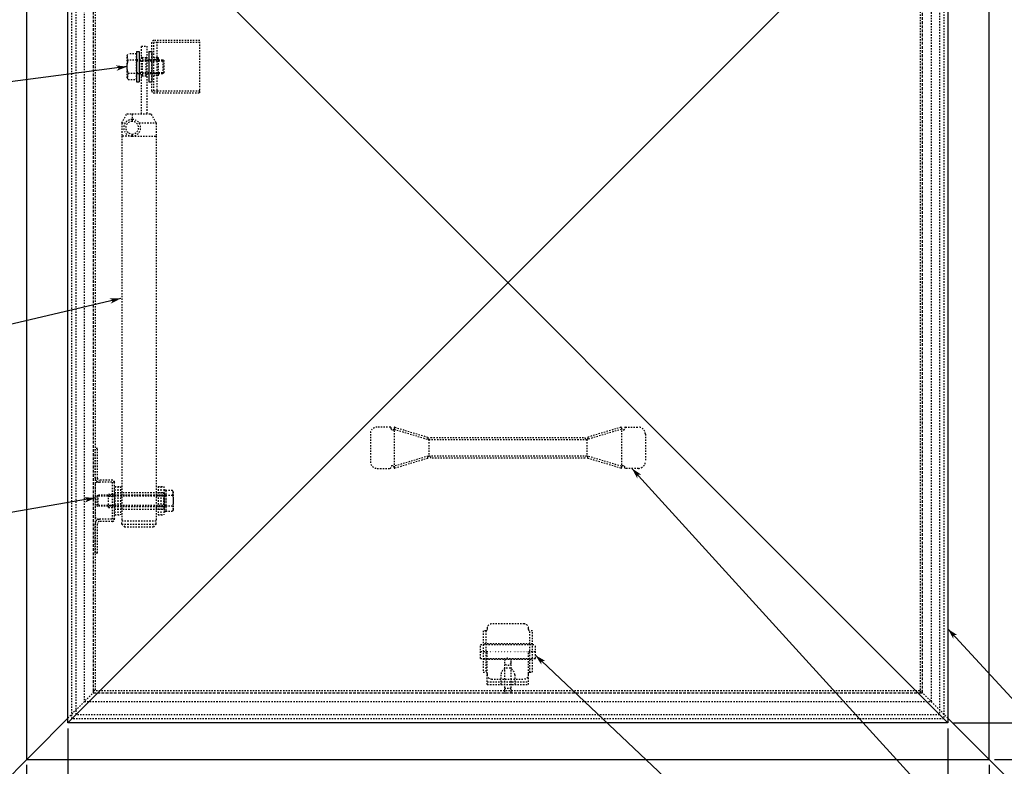
# Model space of a CAD drawing. Extents: x 20800 to 24079, y 6763 to 9071.
# Drawn here: x 21471 to 22188, y 7903 to 8445 of the extents above; entities that cross this region are included whole.
import ezdxf

# ---------------------------------------------------------------- set-up
doc = ezdxf.new("R2010")
doc.units = 0
for name, pattern in [('CENTER2', [23, 20, -1, 1, -1]), ('DASHED', [3, 2, -1]), ('DASHED2', [2, 1, -1]), ('DOT', [1, 0, -1])]:
    doc.linetypes.add(name, pattern=pattern)
for name, color, linetype in [('____1', 3, 'CENTER2'), ('______', 7, 'CONTINUOUS'), ('UNASSIGNED', 7, 'CONTINUOUS')]:
    doc.layers.add(name, color=color, linetype=linetype)
doc.styles.add('STYLE1', font='ＭＳ ゴシック')
doc.dimstyles.get("Standard").update_dxf_attribs({"dimtxt": 2.5, "dimasz": 2.5, "dimexe": 1.25, "dimexo": 0.625, "dimtad": 1, "dimcen": 2.5, "dimazin": 3, "dimtfac": 1, "dimtmove": 0, "dimatfit": 3})

# ---------------------------------------------------------------- blocks, each defined once
blk = doc.blocks.new('C0')
at = {"layer": '____1', "color": 7, "linetype": 'CONTINUOUS'}
blk.add_circle((21057.45, 8353.11), 28, dxfattribs=at)
at = {"layer": '______', "color": 7, "linetype": 'CONTINUOUS'}
for p, q in [((21549.62, 8411.22), (21104.12, 8353.11)), ((21104.12, 8353.11), (21085.45, 8353.11))]:
    blk.add_line(p, q, dxfattribs=at)
at = {"layer": '______', "color": 7}
for points in [[(21549.62, 8411.22), (21541.42, 8412.17), (21549.62, 8411.22), (21543.67, 8410.45)], [(21543.67, 8410.45), (21541.94, 8408.21), (21549.62, 8411.22)]]:
    blk.add_solid(points, dxfattribs=at)
at = {"layer": '____1', "color": 7, "linetype": 'DASHED2', "style": 'STYLE1'}
blk.add_text('4', height=28.22, dxfattribs=at).set_placement((21050.4, 8343.12))
blk = doc.blocks.new('C1')
at = {"layer": '____1', "color": 7, "linetype": 'CONTINUOUS'}
blk.add_circle((21050.95, 8024), 28, dxfattribs=at)
at = {"layer": '______', "color": 7, "linetype": 'CONTINUOUS'}
for p, q in [((21526.49, 8097.73), (21097.62, 8024)), ((21097.62, 8024), (21078.95, 8024))]:
    blk.add_line(p, q, dxfattribs=at)
at = {"layer": '______', "color": 7}
for points in [[(21526.49, 8097.73), (21518.27, 8098.34), (21526.49, 8097.73), (21520.58, 8096.71)], [(21520.58, 8096.71), (21518.95, 8094.4), (21526.49, 8097.73)]]:
    blk.add_solid(points, dxfattribs=at)
at = {"layer": '____1', "color": 7, "linetype": 'DASHED2', "style": 'STYLE1'}
blk.add_text('5', height=28.22, dxfattribs=at).set_placement((21043.9, 8014))
blk = doc.blocks.new('*D7')
at = {"layer": '____1', "color": 7, "linetype": 'CONTINUOUS'}
for p, q in [((22150.49, 8574.23), (22414.8, 8574.23)), ((22406.8, 8574.23), (22406.8, 8257.73)), ((22406.8, 7934.23), (22406.8, 8257.73)), ((22150.49, 7934.23), (22414.8, 7934.23))]:
    blk.add_line(p, q, dxfattribs=at)
for points in [[(22403.8, 8559.23), (22409.8, 8559.23), (22406.8, 8574.23)], [(22402.8, 8554.23), (22402.8, 8554.23), (22403.8, 8559.23), (22406.8, 8559.23)], [(22410.8, 8554.23), (22410.8, 8554.23), (22406.8, 8559.23), (22409.8, 8559.23)], [(22403.8, 7949.23), (22406.8, 7949.23), (22402.8, 7954.23)], [(22406.8, 7934.23), (22406.8, 7934.23), (22403.8, 7949.23), (22409.8, 7949.23)], [(22406.8, 7949.23), (22409.8, 7949.23), (22410.8, 7954.23)]]:
    blk.add_solid(points, dxfattribs=at)
at = {"layer": '______', "color": 7, "linetype": 'DASHED2', "style": 'STYLE1'}
blk.add_text('640', height=28.222, rotation=90, dxfattribs=at).set_placement((22398.68, 8236.56))
blk = doc.blocks.new('*D8')
at = {"layer": '____1', "color": 7, "linetype": 'CONTINUOUS'}
for p, q in [((22180.49, 8607.73), (22491.11, 8607.73)), ((22483.11, 8607.73), (22483.11, 8257.73)), ((22483.11, 7907.73), (22483.11, 8257.73)), ((22180.49, 7907.73), (22491.11, 7907.73))]:
    blk.add_line(p, q, dxfattribs=at)
for points in [[(22480.11, 8592.73), (22486.11, 8592.73), (22483.11, 8607.73)], [(22479.11, 8587.73), (22479.11, 8587.73), (22480.11, 8592.73), (22483.11, 8592.73)], [(22487.11, 8587.73), (22487.11, 8587.73), (22483.11, 8592.73), (22486.11, 8592.73)], [(22480.11, 7922.73), (22483.11, 7922.73), (22479.11, 7927.73)], [(22483.11, 7922.73), (22486.11, 7922.73), (22487.11, 7927.73)], [(22483.11, 7907.73), (22483.11, 7907.73), (22480.11, 7922.73), (22486.11, 7922.73)]]:
    blk.add_solid(points, dxfattribs=at)
at = {"layer": '______', "color": 7, "linetype": 'DASHED2', "style": 'STYLE1'}
blk.add_text('700', height=28.222, rotation=90, dxfattribs=at).set_placement((22475, 8236.56))
blk = doc.blocks.new('*D17')
at = {"layer": '____1', "color": 7, "linetype": 'CONTINUOUS'}
for p, q in [((21506.49, 7930.23), (21506.49, 7691.29)), ((22146.49, 7930.23), (22146.49, 7691.29)), ((21506.49, 7699.29), (21826.49, 7699.29)), ((22146.49, 7699.29), (21826.49, 7699.29))]:
    blk.add_line(p, q, dxfattribs=at)
for points in [[(21506.49, 7699.29), (21521.49, 7699.29), (21526.49, 7703.29)], [(21526.49, 7695.29), (21526.49, 7695.29), (21506.49, 7699.29), (21521.49, 7699.29)], [(22131.49, 7699.29), (22146.49, 7699.29), (22126.49, 7703.29)], [(22126.49, 7695.29), (22126.49, 7695.29), (22131.49, 7699.29), (22146.49, 7699.29)]]:
    blk.add_solid(points, dxfattribs=at)
at = {"layer": '______', "color": 7, "linetype": 'DASHED2', "style": 'STYLE1'}
blk.add_text('640', height=28.222, dxfattribs=at).set_placement((21805.32, 7707.4))
blk = doc.blocks.new('*D18')
at = {"layer": '____1', "color": 7, "linetype": 'CONTINUOUS'}
for p, q in [((21476.49, 7903.73), (21476.49, 7626.99)), ((22176.49, 7903.73), (22176.49, 7626.99)), ((21476.49, 7634.99), (21826.49, 7634.99)), ((22176.49, 7634.99), (21826.49, 7634.99))]:
    blk.add_line(p, q, dxfattribs=at)
for points in [[(21476.49, 7634.99), (21491.49, 7634.99), (21496.49, 7638.99)], [(21496.49, 7630.99), (21496.49, 7630.99), (21476.49, 7634.99), (21491.49, 7634.99)], [(22161.49, 7634.99), (22176.49, 7634.99), (22156.49, 7638.99)], [(22156.49, 7630.99), (22156.49, 7630.99), (22161.49, 7634.99), (22176.49, 7634.99)]]:
    blk.add_solid(points, dxfattribs=at)
at = {"layer": '______', "color": 7, "linetype": 'DASHED2', "style": 'STYLE1'}
blk.add_text('700', height=28.222, dxfattribs=at).set_placement((21805.32, 7643.11))
blk = doc.blocks.new('*D24')
at = {"layer": '____1', "color": 7, "linetype": 'CONTINUOUS'}
for p, q in [((21539.99, 8657.73), (21252.21, 8657.73)), ((21260.21, 8657.73), (21260.21, 8266.97)), ((21260.21, 7857.73), (21260.21, 8266.97)), ((21539.99, 7857.73), (21252.21, 7857.73))]:
    blk.add_line(p, q, dxfattribs=at)
for points in [[(21257.21, 8642.73), (21263.21, 8642.73), (21260.21, 8657.73)], [(21256.21, 8637.73), (21256.21, 8637.73), (21257.21, 8642.73), (21260.21, 8642.73)], [(21264.21, 8637.73), (21264.21, 8637.73), (21260.21, 8642.73), (21263.21, 8642.73)], [(21257.21, 7872.73), (21260.21, 7872.73), (21256.21, 7877.73)], [(21260.21, 7872.73), (21263.21, 7872.73), (21264.21, 7877.73)], [(21260.21, 7857.73), (21260.21, 7857.73), (21257.21, 7872.73), (21263.21, 7872.73)]]:
    blk.add_solid(points, dxfattribs=at)
at = {"layer": '______', "color": 7, "linetype": 'DASHED2', "style": 'STYLE1'}
blk.add_text('800', height=28.222, rotation=90, dxfattribs=at).set_placement((21252.09, 8245.8))
blk = doc.blocks.new('C2')
at = {"layer": '____1', "color": 7, "linetype": 'CONTINUOUS'}
blk.add_circle((21050.95, 8137.56), 28, dxfattribs=at)
at = {"layer": '______', "color": 7, "linetype": 'CONTINUOUS'}
for p, q in [((21544.99, 8242.73), (21097.62, 8137.56)), ((21097.62, 8137.56), (21078.95, 8137.56))]:
    blk.add_line(p, q, dxfattribs=at)
at = {"layer": '______', "color": 7}
for points in [[(21544.99, 8242.73), (21536.75, 8242.84), (21544.99, 8242.73), (21539.15, 8241.35)], [(21539.15, 8241.35), (21537.66, 8238.95), (21544.99, 8242.73)]]:
    blk.add_solid(points, dxfattribs=at)
at = {"layer": '____1', "color": 7, "linetype": 'DASHED2', "style": 'STYLE1'}
blk.add_text('6', height=28.22, dxfattribs=at).set_placement((21043.9, 8127.56))
blk = doc.blocks.new('C4')
at = {"layer": '____1', "color": 7, "linetype": 'CONTINUOUS'}
blk.add_circle((22279.69, 7619.13), 28, dxfattribs=at)
at = {"layer": '______', "color": 7, "linetype": 'CONTINUOUS'}
for p, q in [((21846.49, 7983.42), (22233.02, 7619.13)), ((22233.02, 7619.13), (22251.69, 7619.13))]:
    blk.add_line(p, q, dxfattribs=at)
at = {"layer": '______', "color": 7}
for points in [[(21846.49, 7983.42), (21850.94, 7976.48), (21846.49, 7983.42), (21850.86, 7979.31)], [(21850.86, 7979.31), (21853.68, 7979.39), (21846.49, 7983.42)]]:
    blk.add_solid(points, dxfattribs=at)
at = {"layer": '____1', "color": 7, "linetype": 'DASHED2', "style": 'STYLE1'}
blk.add_text('8', height=28.22, dxfattribs=at).set_placement((22272.64, 7609.13))
blk = doc.blocks.new('C5')
at = {"layer": '____1', "color": 7, "linetype": 'CONTINUOUS'}
blk.add_circle((22418.26, 7619.13), 28, dxfattribs=at)
at = {"layer": '______', "color": 7, "linetype": 'CONTINUOUS'}
for p, q in [((21916.7, 8119.23), (22371.59, 7619.13)), ((22371.59, 7619.13), (22390.26, 7619.13))]:
    blk.add_line(p, q, dxfattribs=at)
at = {"layer": '______', "color": 7}
for points in [[(21916.7, 8119.23), (21920.6, 8111.96), (21916.7, 8119.23), (21920.74, 8114.79)], [(21920.74, 8114.79), (21923.56, 8114.65), (21916.7, 8119.23)]]:
    blk.add_solid(points, dxfattribs=at)
at = {"layer": '____1', "color": 7, "linetype": 'DASHED2', "style": 'STYLE1'}
blk.add_text('7', height=28.22, dxfattribs=at).set_placement((22411.2, 7609.13))
blk = doc.blocks.new('C6')
at = {"layer": '____1', "color": 7, "linetype": 'CONTINUOUS'}
blk.add_circle((22546.32, 7619.13), 28, dxfattribs=at)
at = {"layer": '______', "color": 7, "linetype": 'CONTINUOUS'}
for p, q in [((22146.49, 8002.57), (22499.65, 7619.13)), ((22499.65, 7619.13), (22518.32, 7619.13))]:
    blk.add_line(p, q, dxfattribs=at)
at = {"layer": '______', "color": 7}
for points in [[(22146.49, 8002.57), (22150.44, 7995.34), (22146.49, 8002.57), (22150.56, 7998.16)], [(22150.56, 7998.16), (22153.38, 7998.05), (22146.49, 8002.57)]]:
    blk.add_solid(points, dxfattribs=at)
at = {"layer": '____1', "color": 7, "linetype": 'DASHED2', "style": 'STYLE1'}
blk.add_text('1', height=28.22, dxfattribs=at).set_placement((22539.27, 7609.13))
blk = doc.blocks.new('C41')
at = {"layer": '____1', "color": 7, "linetype": 'CONTINUOUS'}
for p, q in [((21556.49, 8422.22), (21558.49, 8422.22)), ((21556.49, 8422.22), (21556.49, 8400.22)), ((21558.49, 8422.22), (21558.49, 8400.22)), ((21556.49, 8400.22), (21558.49, 8400.22))]:
    blk.add_line(p, q, dxfattribs=at)
at = {"layer": '____1', "color": 7, "linetype": 'DASHED2'}
for p, q in [((21556.49, 8416.47), (21558.49, 8416.47)), ((21558.49, 8405.97), (21556.49, 8405.97))]:
    blk.add_line(p, q, dxfattribs=at)
blk = doc.blocks.new('C42')
at = {"layer": '____1', "color": 7, "linetype": 'CONTINUOUS'}
for p, q in [((21565.49, 8422.22), (21567.49, 8422.22)), ((21565.49, 8422.22), (21565.49, 8400.22)), ((21567.49, 8422.22), (21567.49, 8400.22)), ((21565.49, 8400.22), (21567.49, 8400.22))]:
    blk.add_line(p, q, dxfattribs=at)
at = {"layer": '____1', "color": 7, "linetype": 'DASHED2'}
for p, q in [((21565.49, 8416.47), (21567.49, 8416.47)), ((21567.49, 8405.97), (21565.49, 8405.97))]:
    blk.add_line(p, q, dxfattribs=at)
blk = doc.blocks.new('C43')
at = {"layer": '____1', "color": 7, "linetype": 'DASHED2'}
for p, q in [((21549.62, 8419.35), (21550.34, 8420.6)), ((21556.49, 8420.6), (21550.34, 8420.6)), ((21556.49, 8401.85), (21556.49, 8420.6)), ((21549.62, 8403.1), (21549.62, 8419.35)), ((21556.49, 8415.91), (21550.34, 8415.91)), ((21556.49, 8416.22), (21575.74, 8416.22)), ((21556.49, 8415.47), (21576.49, 8415.47)), ((21576.49, 8415.47), (21575.74, 8416.22)), ((21575.74, 8406.22), (21575.74, 8416.22)), ((21576.49, 8406.97), (21576.49, 8415.47)), ((21550.34, 8406.54), (21556.49, 8406.54)), ((21556.49, 8406.97), (21576.49, 8406.97)), ((21556.49, 8406.22), (21575.74, 8406.22)), ((21575.74, 8406.22), (21576.49, 8406.97)), ((21549.62, 8403.1), (21550.34, 8401.85)), ((21550.34, 8401.85), (21556.49, 8401.85))]:
    blk.add_line(p, q, dxfattribs=at)
for points in [[(21550.34, 8406.54, 0), (21550.07, 8407.71, 0), (21549.84, 8408.88, 0), (21549.68, 8410.05, 0), (21549.62, 8411.22, 0), (21549.68, 8412.39, 0), (21549.84, 8413.56, 0), (21550.07, 8414.74, 0), (21550.34, 8415.91, 0)], [(21550.34, 8415.91, 0), (21549.95, 8417.68, 0), (21549.79, 8418.56, 0), (21549.67, 8419.45, 0)], [(21550.34, 8406.54, 0), (21549.95, 8404.77, 0), (21549.79, 8403.88, 0), (21549.67, 8403, 0)]]:
    blk.add_polyline3d(points, dxfattribs=at)
blk = doc.blocks.new('C45')
at = {"layer": '____1', "color": 7, "linetype": 'DASHED2'}
for p, q in [((21545.78, 8370.39), (21549.34, 8376.67)), ((21549.6, 8376.82), (21553.29, 8376.82)), ((21553.29, 8376.82), (21553.29, 8371.42)), ((21553.29, 8376.82), (21566.88, 8376.82)), ((21570.7, 8370.39), (21567.14, 8376.67)), ((21545.74, 8370.24), (21545.74, 8360.72)), ((21545.75, 8370.32), (21548.3, 8370.32)), ((21558.29, 8370.32), (21570.73, 8370.32)), ((21570.74, 8370.24), (21570.74, 8360.72)), ((21545.74, 8360.72), (21545.74, 8080.82)), ((21553.29, 8360.72), (21545.74, 8360.72)), ((21553.29, 8362.22), (21553.29, 8360.72)), ((21553.29, 8360.72), (21553.29, 8362.22)), ((21553.29, 8360.72), (21570.74, 8360.72)), ((21570.74, 8360.72), (21570.74, 8080.82)), ((21545.74, 8078.82), (21545.74, 8080.82)), ((21570.74, 8080.82), (21545.74, 8080.82)), ((21545.74, 8078.82), (21547.74, 8076.82)), ((21545.74, 8078.82), (21570.74, 8078.82)), ((21547.74, 8076.82), (21568.74, 8076.82)), ((21570.74, 8078.82), (21568.74, 8076.82)), ((21570.74, 8078.82), (21570.74, 8080.82))]:
    blk.add_line(p, q, dxfattribs=at)
for points in [[(21545.78, 8370.39, 0), (21545.74, 8370.24, 0)], [(21549.34, 8376.67, 0), (21549.52, 8376.81, 0), (21549.6, 8376.82, 0)], [(21567.14, 8376.67, 0), (21566.96, 8376.81, 0), (21566.88, 8376.82, 0)], [(21570.7, 8370.39, 0), (21570.74, 8370.24, 0)]]:
    blk.add_polyline3d(points, dxfattribs=at)
for radius, start, end in [(6.1, 90, -90), (4.6, 90, -90), (6.1, -90, 90), (4.6, -90, 90)]:
    blk.add_arc((21553.29, 8366.82), radius, start, end, dxfattribs=at)
blk = doc.blocks.new('C44')
at = {"layer": '____1', "color": 7, "linetype": 'DASHED2'}
for p, q in [((21560.04, 8426.22), (21564.04, 8426.22)), ((21560.04, 8376.82), (21560.04, 8426.22)), ((21564.04, 8426.22), (21564.04, 8376.82)), ((21560.04, 8418.32), (21560.54, 8417.82)), ((21560.54, 8417.82), (21560.54, 8404.62)), ((21560.54, 8417.82), (21563.54, 8417.82)), ((21564.04, 8418.32), (21563.54, 8417.82)), ((21563.54, 8404.62), (21563.54, 8417.82)), ((21560.04, 8404.12), (21560.54, 8404.62)), ((21560.54, 8404.62), (21563.54, 8404.62)), ((21564.04, 8404.12), (21563.54, 8404.62))]:
    blk.add_line(p, q, dxfattribs=at)
blk.add_blockref('C45', (0, 0), dxfattribs=at)
blk = doc.blocks.new('C46')
at = {"layer": '____1', "color": 7, "linetype": 'DASHED2'}
for p, q in [((21540.74, 8106.03), (21540.74, 8085.43)), ((21540.74, 8106.03), (21542.74, 8106.03)), ((21542.74, 8106.03), (21542.74, 8085.43)), ((21540.74, 8085.43), (21542.74, 8085.43))]:
    blk.add_line(p, q, dxfattribs=at)
blk = doc.blocks.new('C47')
at = {"layer": '____1', "color": 7, "linetype": 'DASHED2'}
for p, q in [((21542.74, 8106.03), (21542.74, 8085.43)), ((21542.74, 8106.03), (21544.74, 8106.03)), ((21544.74, 8106.03), (21544.74, 8085.43)), ((21542.74, 8085.43), (21544.74, 8085.43))]:
    blk.add_line(p, q, dxfattribs=at)
blk = doc.blocks.new('C48')
at = {"layer": '____1', "color": 7, "linetype": 'DASHED2'}
for p, q in [((21527.99, 8133.73), (21526.49, 8133.73)), ((21526.49, 8112.23), (21526.49, 8133.73)), ((21527.99, 8112.23), (21527.99, 8133.73)), ((21526.49, 8107.73), (21526.49, 8083.73)), ((21540.49, 8109.23), (21527.99, 8109.23)), ((21538.99, 8110.73), (21529.49, 8110.73)), ((21538.99, 8082.23), (21538.99, 8109.23)), ((21540.49, 8082.23), (21540.49, 8109.23)), ((21535.99, 8100.63), (21538.99, 8100.63)), ((21535.99, 8090.83), (21535.99, 8100.63)), ((21535.99, 8099.13), (21538.49, 8099.13)), ((21535.99, 8092.33), (21538.49, 8092.33)), ((21535.99, 8090.83), (21538.99, 8090.83)), ((21526.49, 8057.73), (21526.49, 8079.23)), ((21540.49, 8082.23), (21527.99, 8082.23)), ((21527.99, 8057.73), (21527.99, 8079.23)), ((21538.99, 8080.73), (21529.49, 8080.73)), ((21527.99, 8057.73), (21526.49, 8057.73))]:
    blk.add_line(p, q, dxfattribs=at)
for centre, radius, start, end in [((21529.49, 8112.23), 3, 179.99999, -90), ((21527.99, 8107.73), 1.5, 90, 180), ((21529.49, 8112.23), 1.5, 179.99999, -90.15635), ((21538.99, 8109.23), 1.5, 0, 90), ((21540.56, 8106.71), 2, 80, 80.00002), ((21538.49, 8101.13), 2, -90, 0), ((21538.49, 8090.33), 2, 0, 90), ((21527.99, 8083.73), 1.5, 180, -89.99996), ((21529.49, 8079.23), 3, 90, 180), ((21527.99, 8078.23), 4, 90, 90.00004), ((21529.49, 8079.23), 1.5, 89.99987, 179.99999), ((21538.99, 8082.23), 1.5, -90, 0), ((21541.25, 8080.8), 2, 100, 100.00001)]:
    blk.add_arc(centre, radius, start, end, dxfattribs=at)
blk = doc.blocks.new('C52')
at = {"layer": 'UNASSIGNED', "color": 7, "linetype": 'DASHED2'}
for p, q in [((21540.49, 8101.73), (21575.99, 8101.73)), ((21540.49, 8101.73), (21540.49, 8089.73)), ((21540.49, 8099.83), (21576.49, 8099.83)), ((21575.99, 8101.73), (21576.49, 8101.23)), ((21575.99, 8101.73), (21575.99, 8089.73)), ((21576.49, 8101.23), (21576.49, 8090.23)), ((21540.49, 8091.63), (21576.49, 8091.63)), ((21540.49, 8089.73), (21575.99, 8089.73)), ((21576.49, 8090.23), (21575.99, 8089.73))]:
    blk.add_line(p, q, dxfattribs=at)
blk = doc.blocks.new('C53')
at = {"layer": '____1', "color": 7, "linetype": 'DASHED2'}
for p, q in [((21574.24, 8106.03), (21574.24, 8085.43)), ((21574.24, 8106.03), (21576.24, 8106.03)), ((21576.24, 8106.03), (21576.24, 8085.43)), ((21574.24, 8085.43), (21576.24, 8085.43))]:
    blk.add_line(p, q, dxfattribs=at)
blk = doc.blocks.new('C54')
at = {"layer": '____1', "color": 7, "linetype": 'DASHED2'}
for p, q in [((21572.24, 8106.03), (21572.24, 8085.43)), ((21572.24, 8106.03), (21574.24, 8106.03)), ((21574.24, 8106.03), (21574.24, 8085.43)), ((21572.24, 8085.43), (21574.24, 8085.43))]:
    blk.add_line(p, q, dxfattribs=at)
blk = doc.blocks.new('C55')
at = {"layer": 'UNASSIGNED', "color": 7, "linetype": 'DASHED2'}
for p, q in [((21528.29, 8099.73), (21527.69, 8099.13)), ((21577.69, 8099.13), (21527.69, 8099.13)), ((21527.69, 8099.13), (21527.69, 8092.33)), ((21577.69, 8099.73), (21528.29, 8099.73)), ((21528.29, 8099.73), (21528.29, 8091.73)), ((21576.49, 8103.58), (21576.49, 8087.88)), ((21576.49, 8103.58), (21577.69, 8103.58)), ((21577.69, 8103.58), (21577.69, 8087.88)), ((21577.69, 8103.23), (21577.69, 8088.23)), ((21582.61, 8103.23), (21577.69, 8103.23)), ((21582.61, 8099.47), (21577.69, 8099.47)), ((21583.19, 8102.23), (21582.61, 8103.23)), ((21583.19, 8102.23), (21583.19, 8089.23)), ((21527.69, 8092.33), (21528.29, 8091.73)), ((21577.69, 8092.33), (21527.69, 8092.33)), ((21577.69, 8091.73), (21528.29, 8091.73)), ((21577.69, 8091.98), (21582.61, 8091.98)), ((21576.49, 8087.88), (21577.69, 8087.88)), ((21577.69, 8088.23), (21582.61, 8088.23)), ((21583.19, 8089.23), (21582.61, 8088.23))]:
    blk.add_line(p, q, dxfattribs=at)
for points in [[(21582.61, 8099.47, 0), (21582.93, 8100.89, 0), (21583.05, 8101.6, 0), (21583.14, 8102.31, 0)], [(21582.61, 8099.47, 0), (21583.01, 8097.6, 0), (21583.14, 8096.66, 0), (21583.19, 8095.73, 0), (21583.14, 8094.79, 0), (21583.01, 8093.85, 0), (21582.61, 8091.98, 0)], [(21582.61, 8091.98, 0), (21582.93, 8090.56, 0), (21583.05, 8089.85, 0), (21583.14, 8089.15, 0)]]:
    blk.add_polyline3d(points, dxfattribs=at)
blk = doc.blocks.new('C56')
at = {"layer": '____1', "color": 7, "linetype": 'DASHED2'}
for p, q in [((21567.49, 8393.73), (21567.49, 8428.73)), ((21602.49, 8430.23), (21568.99, 8430.23)), ((21568.99, 8393.73), (21568.99, 8428.73)), ((21571.49, 8428.73), (21568.99, 8428.73)), ((21571.49, 8392.23), (21571.49, 8430.23)), ((21602.49, 8428.73), (21571.49, 8428.73)), ((21602.49, 8392.23), (21602.49, 8430.23)), ((21572.49, 8416.23), (21568.99, 8416.23)), ((21571.49, 8417.73), (21569.49, 8417.73)), ((21572.49, 8417.73), (21571.49, 8417.73)), ((21572.49, 8404.73), (21572.49, 8417.73)), ((21572.49, 8406.23), (21568.99, 8406.23)), ((21571.49, 8404.73), (21569.49, 8404.73)), ((21572.49, 8404.73), (21571.49, 8404.73)), ((21568.99, 8393.73), (21571.49, 8393.73)), ((21568.99, 8392.23), (21602.49, 8392.23)), ((21571.49, 8393.73), (21602.49, 8393.73))]:
    blk.add_line(p, q, dxfattribs=at)
for centre, radius, start, end in [((21568.99, 8428.73), 1.5, 90, 180), ((21568.99, 8417.73), 1.5, 180, -90), ((21569.49, 8418.23), 0.5, 180, -90), ((21568.99, 8404.73), 1.5, 90, 180), ((21569.49, 8404.23), 0.5, 90, 180), ((21568.99, 8393.73), 1.5, 180, -90)]:
    blk.add_arc(centre, radius, start, end, dxfattribs=at)
blk = doc.blocks.new('C58')
at = {"layer": '____1', "color": 7, "linetype": 'DASHED2'}
for p, q in [((21741.08, 8149.23), (21731.49, 8149.23)), ((21741.38, 8148.93), (21741.38, 8148.48)), ((21743.88, 8148.82), (21743.88, 8119.63)), ((21744.26, 8149.11), (21768.25, 8141.95)), ((21908.72, 8149.11), (21884.73, 8141.95)), ((21909.11, 8148.82), (21909.11, 8119.63)), ((21911.61, 8148.93), (21911.61, 8148.48)), ((21911.91, 8149.23), (21921.49, 8149.23)), ((21726.49, 8144.23), (21726.49, 8124.23)), ((21743.88, 8147.66), (21768.56, 8140.29)), ((21770.49, 8141.73), (21882.49, 8141.73)), ((21909.11, 8147.66), (21884.42, 8140.29)), ((21926.49, 8144.23), (21926.49, 8124.23)), ((21768.99, 8140.23), (21768.99, 8128.23)), ((21768.99, 8140.23), (21883.99, 8140.23)), ((21883.99, 8140.23), (21883.99, 8128.23)), ((21768.56, 8128.16), (21743.88, 8120.79)), ((21883.99, 8128.23), (21768.99, 8128.23)), ((21909.11, 8120.79), (21884.42, 8128.16)), ((21741.38, 8119.53), (21741.38, 8119.98)), ((21768.25, 8126.51), (21744.26, 8119.34)), ((21882.49, 8126.73), (21770.49, 8126.73)), ((21908.72, 8119.34), (21884.73, 8126.51)), ((21911.61, 8119.53), (21911.61, 8119.98)), ((21731.49, 8119.23), (21741.08, 8119.23)), ((21921.49, 8119.23), (21911.91, 8119.23))]:
    blk.add_line(p, q, dxfattribs=at)
for points in [[(21768.25, 8141.95, 0), (21768.25, 8141.48, 0), (21768.33, 8141.03, 0), (21768.47, 8140.66, 0), (21768.66, 8140.38, 0), (21768.88, 8140.24, 0), (21768.99, 8140.23, 0)], [(21884.73, 8141.95, 0), (21884.73, 8141.48, 0), (21884.66, 8141.03, 0), (21884.52, 8140.66, 0), (21884.33, 8140.38, 0), (21884.1, 8140.24, 0), (21883.99, 8140.23, 0)], [(21768.25, 8126.51, 0), (21768.25, 8126.97, 0), (21768.33, 8127.42, 0), (21768.47, 8127.8, 0), (21768.66, 8128.07, 0), (21768.88, 8128.21, 0), (21768.99, 8128.23, 0)], [(21884.73, 8126.51, 0), (21884.73, 8126.97, 0), (21884.66, 8127.42, 0), (21884.52, 8127.8, 0), (21884.33, 8128.07, 0), (21884.1, 8128.21, 0), (21883.99, 8128.23, 0)]]:
    blk.add_polyline3d(points, dxfattribs=at)
for centre, radius, start, end in [((21731.49, 8144.23), 5, 90, 180), ((21741.08, 8148.93), 0.3, 0, 90), ((21742.63, 8148.48), 1.25, 180, 0), ((21744.18, 8148.82), 0.3, 73.37269, -179.99955), ((21908.81, 8148.82), 0.3, 0, 106.62717), ((21910.36, 8148.48), 1.25, 180, 0), ((21911.91, 8148.93), 0.3, 90, 180), ((21921.49, 8144.23), 5, 0, 90), ((21768.99, 8141.73), 1.5, -90, 0), ((21883.99, 8141.73), 1.5, 180, -90), ((21768.99, 8126.73), 1.5, 0, 90), ((21883.99, 8126.73), 1.5, 90, 180), ((21731.49, 8124.23), 5, 180, -90), ((21742.63, 8119.98), 1.25, 0, 180), ((21910.36, 8119.98), 1.25, 0, 180), ((21921.49, 8124.23), 5, -90, 0), ((21741.08, 8119.53), 0.3, -90.0001, 0), ((21744.18, 8119.63), 0.3, 179.99967, -73.37269), ((21908.81, 8119.63), 0.3, -106.6272, -0.00002), ((21911.91, 8119.53), 0.3, 180, -89.9999)]:
    blk.add_arc(centre, radius, start, end, dxfattribs=at)
blk = doc.blocks.new('C59')
at = {"layer": 'UNASSIGNED', "color": 7, "linetype": 'DASHED2'}
for p, q in [((21823.99, 7978.73), (21823.99, 7957.73)), ((21828.99, 7957.73), (21828.99, 7978.73)), ((21823.99, 7959.48), (21828.99, 7959.48)), ((21823.99, 7957.73), (21823.99, 7956.23)), ((21823.99, 7956.23), (21828.99, 7956.23)), ((21828.99, 7956.23), (21828.99, 7957.73))]:
    blk.add_line(p, q, dxfattribs=at)
for start, end in [(0, 180), (180, 0)]:
    blk.add_arc((21826.49, 7978.73), 2.5, start, end, dxfattribs=at)
blk = doc.blocks.new('C60')
at = {"layer": '____1', "color": 7, "linetype": 'DASHED2'}
for p, q in [((21838.49, 8006.17), (21814.49, 8006.17)), ((21808.49, 8001.17), (21808.49, 7971.17)), ((21810.49, 8001.17), (21808.49, 8001.17)), ((21810.49, 8001.17), (21810.49, 7991.67)), ((21811.49, 8003.17), (21811.49, 8002.17)), ((21841.49, 8002.17), (21841.49, 8003.17)), ((21842.49, 7991.67), (21842.49, 8001.17)), ((21844.49, 8001.17), (21842.49, 8001.17)), ((21844.49, 7971.17), (21844.49, 8001.17)), ((21844.49, 7991.67), (21808.49, 7991.67)), ((21810.49, 7991.67), (21810.49, 7980.67)), ((21842.49, 7980.67), (21842.49, 7991.67)), ((21808.49, 7980.67), (21844.49, 7980.67)), ((21810.49, 7980.67), (21810.49, 7971.17)), ((21842.49, 7971.17), (21842.49, 7980.67)), ((21808.49, 7971.17), (21810.49, 7971.17)), ((21811.49, 7970.17), (21811.49, 7969.17)), ((21841.49, 7969.17), (21841.49, 7970.17)), ((21842.49, 7971.17), (21844.49, 7971.17)), ((21814.49, 7966.17), (21838.49, 7966.17))]:
    blk.add_line(p, q, dxfattribs=at)
at = {"layer": '____1', "color": 2, "linetype": 'DOT'}
blk.add_line((21808.49, 7986.17), (21844.49, 7986.17), dxfattribs=at)
at = {"layer": '____1', "color": 7, "linetype": 'DASHED2'}
for centre, radius, start, end in [((21814.49, 8003.17), 3, 90, 180), ((21838.49, 8003.17), 3, 0, 90), ((21810.49, 8002.17), 1, -90, 0), ((21842.49, 8002.17), 1, 180, -90), ((21810.49, 7970.17), 1, 0, 90), ((21842.49, 7970.17), 1, 90, 180), ((21814.49, 7969.17), 3, 180, -90), ((21838.49, 7969.17), 3, -90, 0)]:
    blk.add_arc(centre, radius, start, end, dxfattribs=at)
blk = doc.blocks.new('C61')
at = {"layer": '____1', "color": 7, "linetype": 'DASHED2'}
for p, q in [((21806.49, 7981.17), (21806.49, 7991.17)), ((21806.49, 7991.17), (21846.49, 7991.17)), ((21846.49, 7981.17), (21846.49, 7991.17)), ((21806.49, 7986.17), (21811.49, 7986.17)), ((21811.49, 7962.17), (21811.49, 7986.17)), ((21841.49, 7962.17), (21841.49, 7986.17)), ((21841.49, 7986.17), (21846.49, 7986.17)), ((21806.64, 7981.17), (21811.49, 7981.17)), ((21811.49, 7981.17), (21841.49, 7981.17)), ((21841.49, 7981.17), (21846.49, 7981.17)), ((21811.49, 7964.17), (21821.49, 7964.17)), ((21821.49, 7969.17), (21821.49, 7962.17)), ((21821.49, 7964.17), (21831.49, 7964.17)), ((21831.49, 7969.17), (21831.49, 7962.17)), ((21831.49, 7964.17), (21841.49, 7964.17)), ((21811.49, 7962.17), (21841.49, 7962.17))]:
    blk.add_line(p, q, dxfattribs=at)
blk.add_arc((21826.49, 7969.17), 5, 0, 180, dxfattribs=at)
blk = doc.blocks.new('C65')
at = {"layer": '____1', "color": 5, "linetype": 'CONTINUOUS'}
for p, q in [((21506.49, 8574.23), (22146.49, 8574.23)), ((21506.49, 8574.23), (22146.49, 7934.23)), ((22146.49, 8574.23), (21506.49, 7934.23)), ((21506.49, 7934.23), (21506.49, 8574.23)), ((22146.49, 8574.23), (22146.49, 7934.23)), ((22146.49, 7934.23), (21506.49, 7934.23))]:
    blk.add_line(p, q, dxfattribs=at)
at = {"layer": '____1', "color": 7, "linetype": 'DASHED2'}
for p, q in [((21509.49, 8571.23), (22143.49, 8571.23)), ((21509.49, 7937.23), (21509.49, 8571.23)), ((21592.39, 8568.23), (21592.39, 8571.23)), ((21656.59, 8568.23), (21656.59, 8571.23)), ((21996.39, 8568.23), (21996.39, 8571.23)), ((22060.59, 8568.23), (22060.59, 8571.23)), ((22143.49, 8571.23), (22143.49, 7937.23)), ((21512.49, 7940.23), (21512.49, 8568.23)), ((21512.49, 8568.23), (21592.39, 8568.23)), ((21656.59, 8568.23), (21996.39, 8568.23)), ((22060.59, 8568.23), (22140.49, 8568.23)), ((22140.49, 8568.23), (22140.49, 7940.23)), ((22143.49, 7937.23), (21509.49, 7937.23)), ((22140.49, 7940.23), (21512.49, 7940.23))]:
    blk.add_line(p, q, dxfattribs=at)

msp = doc.modelspace()

# ---------------------------------------------------------------- linework, layer by layer
at = {"layer": '____1', "color": 5, "linetype": 'CONTINUOUS'}
for p, q in [((21476.491, 8607.727), (21476.491, 7907.727)), ((22176.491, 7907.727), (22176.491, 8607.727)), ((21524.991, 7957.727), (21524.991, 7956.227)), ((21526.491, 7957.727), (21524.991, 7957.727)), ((22126.491, 7957.727), (22126.491, 7956.227)), ((22126.491, 7956.227), (22127.991, 7956.227)), ((21327.991, 7759.227), (21506.491, 7937.727)), ((22324.991, 7759.227), (22146.491, 7937.727)), ((21476.491, 7907.727), (22176.491, 7907.727))]:
    msp.add_line(p, q, dxfattribs=at)
at = {"layer": '____1', "color": 7, "linetype": 'DASHED2'}
for p, q in [((21518.491, 8565.727), (21518.491, 7949.727)), ((22134.491, 7949.727), (22134.491, 8565.727)), ((21526.491, 8559.227), (21526.491, 7957.727)), ((22126.491, 7956.227), (22126.491, 8557.727)), ((21506.491, 7937.727), (21524.991, 7956.227)), ((21524.991, 7957.727), (21524.991, 7956.227)), ((21524.991, 7957.727), (22126.491, 7957.727)), ((21823.991, 7956.227), (21828.991, 7956.227)), ((22126.491, 7956.227), (22127.991, 7956.227)), ((22146.491, 7937.727), (22127.991, 7956.227)), ((21518.491, 7949.727), (22134.491, 7949.727))]:
    msp.add_line(p, q, dxfattribs=at)
at = {"layer": '____1', "color": 7, "linetype": 'DASHED'}
for p, q in [((21524.991, 8559.227), (21524.991, 7957.727)), ((22127.991, 7956.227), (22127.991, 8557.727)), ((21524.991, 7956.227), (22126.491, 7956.227))]:
    msp.add_line(p, q, dxfattribs=at)

# ---------------------------------------------------------------- block references
at = {"layer": '____1', "color": 254, "linetype": 'DASHED2'}
msp.add_blockref('C65', (0, 0), dxfattribs=at)
at = {"layer": '____1', "color": 7, "linetype": 'DASHED2'}
for name in ['C56', 'C43', 'C46', 'C47', 'C54', 'C53']:
    msp.add_blockref(name, (0, 0), dxfattribs=at)
at = {"layer": '____1', "color": 7, "linetype": 'CENTER2'}
for name in ['C44', 'C55', 'C52']:
    msp.add_blockref(name, (0, 0), dxfattribs=at)
at = {"layer": '____1', "color": 7, "linetype": 'CONTINUOUS'}
for name in ['C41', 'C42', 'C58', 'C48', 'C61', 'C59']:
    msp.add_blockref(name, (0, 0), dxfattribs=at)
at = {"layer": '____1', "color": 254, "linetype": 'CONTINUOUS'}
msp.add_blockref('C60', (0, 0), dxfattribs=at)
at = {"layer": '______', "color": 7, "linetype": 'CONTINUOUS'}
for name in ['C0', 'C2', 'C5', 'C1', 'C6', 'C4']:
    msp.add_blockref(name, (0, 0), dxfattribs=at)

# ---------------------------------------------------------------- dimensions: what is measured, and where the dimension line sits
for base, p1, p2, picture, middle in [((21260.208, 7857.727), (21543.991, 8657.727), (21543.991, 7857.727), '*D24', (21260.208, 8266.968)), ((22483.114, 8607.727), (22176.491, 7907.727), (22176.491, 8607.727), '*D8', (22483.114, 8257.727)), ((22406.798, 7934.227), (22146.491, 8574.227), (22146.491, 7934.227), '*D7', (22406.798, 8257.727))]:
    dim = msp.add_linear_dim(base=base, p1=p1, p2=p2, angle=90, dimstyle='Standard', dxfattribs=at)
    dim.commit()
    dim.dimension.update_dxf_attribs({"geometry": picture, "text_midpoint": middle})
for base, p1, p2, picture, middle in [((22146.491, 7699.286), (21506.491, 7934.227), (22146.491, 7934.227), '*D17', (21826.491, 7699.286)), ((22176.491, 7634.992), (21476.491, 7907.727), (22176.491, 7907.727), '*D18', (21826.491, 7634.992))]:
    dim = msp.add_linear_dim(base=base, p1=p1, p2=p2, dimstyle='Standard', dxfattribs=at)
    dim.commit()
    dim.dimension.update_dxf_attribs({"geometry": picture, "text_midpoint": middle})

doc.saveas('drawing.dxf')
